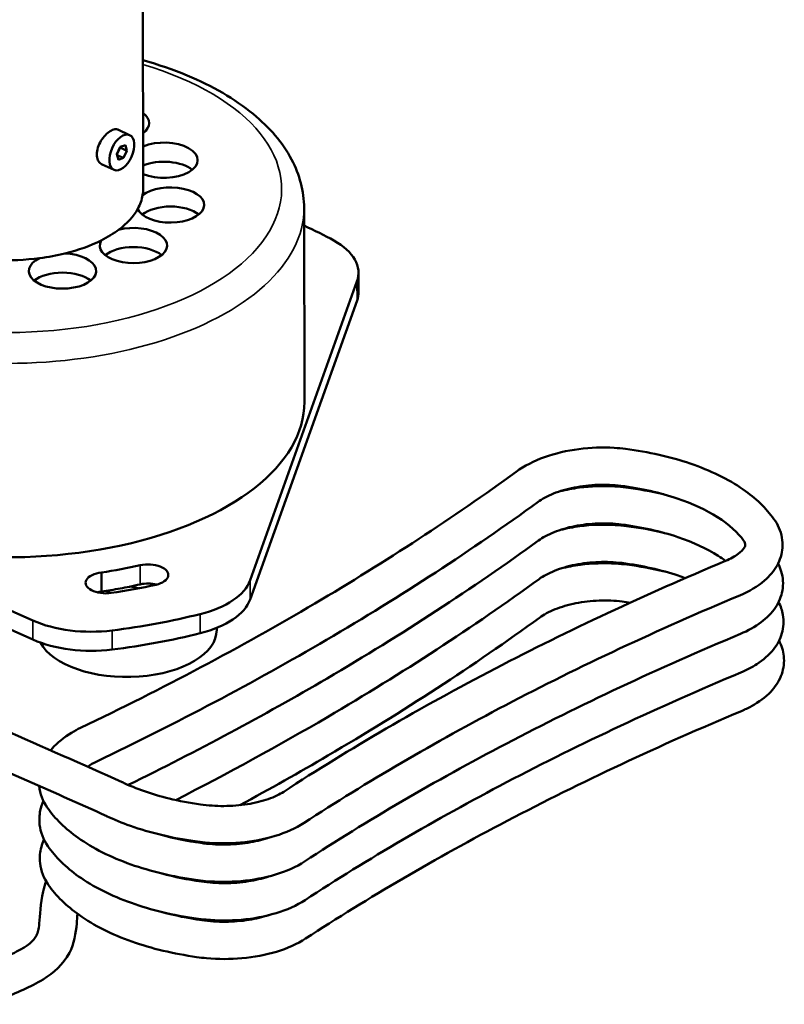
# Model space of a CAD drawing. Units: millimetres. Extents: x 3386 to 4544, y 1282 to 2291.
# Drawn here: x 4373 to 4544, y 1711 to 1930 of the extents above; entities that cross this region are included whole.
import ezdxf

# ---------------------------------------------------------------- set-up
doc = ezdxf.new("R2010")
doc.units = ezdxf.units.MM
doc.header["$LTSCALE"] = 5
doc.layers.add('Sichtbar (ISO)', color=7, linetype='CONTINUOUS', lineweight=50)
doc.layers.add('Sichtbar schmal (ISO)', color=7, linetype='CONTINUOUS', lineweight=35)

msp = doc.modelspace()

# ---------------------------------------------------------------- linework, layer by layer
at = {"layer": 'Sichtbar (ISO)'}
for p, q in [((4400.88, 1892.29), (4400.38, 2216.17)), ((4397.87, 1904.32), (4395.21, 1905.51)), ((4394.99, 1900.05), (4395.76, 1901.66)), ((4395.76, 1901.5), (4395.02, 1899.96)), ((4395.73, 1901.59), (4395.76, 1901.5)), ((4395.76, 1901.66), (4396.91, 1902.05)), ((4397.27, 1900.82), (4395.76, 1901.5)), ((4397.27, 1900.82), (4396.5, 1899.21)), ((4396.91, 1902.05), (4397.27, 1900.82)), ((4395.36, 1898.82), (4394.99, 1900.05)), ((4396.5, 1899.21), (4395.05, 1899.86)), ((4396.5, 1899.21), (4395.36, 1898.82)), ((4394.4, 1896.56), (4391.73, 1897.75)), ((4436.81, 1844.86), (4436.74, 1888.07)), ((4448.88, 1869.35), (4448.87, 1873.61)), ((4424.7, 1805.09), (4448.53, 1871.68)), ((4448.54, 1867.41), (4424.7, 1800.83)), ((4323.18, 1819.89), (4376.3, 1796.12)), ((4376.31, 1791.86), (4319.15, 1817.43)), ((4391.58, 1802.56), (4391.58, 1806.82)), ((4417.27, 1794.46), (4417.27, 1794.02))]:
    msp.add_line(p, q, dxfattribs=at)
for centre, major_axis, ratio, start_param, end_param in [((4394.7, 1906.96), (7.5, 0.01), 0.523009, 5.675491, 6.890879), ((4394.7, 1902.7), (7.5, 0.01), 0.523009, 0.574267, 0.607694), ((4405.52, 1898.71), (7.5, 0.01), 0.523009, 4.043874, 8.522497), ((4405.52, 1894.44), (7.5, 0.01), 0.523009, 0.574267, 2.239312), ((4406.98, 1888.72), (7.5, 0.01), 0.523009, 3.363571, 8.830933), ((4370.62, 1892.24), (30.26, 0.05), 0.523009, 6.195726, 6.283185), ((4370.62, 1892.24), (30.26, 0.05), 0.523009, 5.998778, 6.195726), ((4370.62, 1892.24), (30.26, 0.05), 0.523009, 5.672127, 5.998778), ((4406.99, 1884.46), (7.5, 0.01), 0.523009, 0.574267, 2.567325), ((4398.71, 1879.68), (7.5, 0.01), 0.523009, 2.839972, 8.307334), ((4370.62, 1892.24), (-30.26, -0.05), 0.523009, 2.333587, 2.530534), ((4370.76, 1844.76), (-100, -0.15), 0.523009, 3.89849, 3.990953), ((4370.62, 1892.24), (-30.26, -0.05), 0.523009, 2.006935, 2.333587), ((4428.87, 1873.58), (20, 0.03), 0.523009, 6.097252, 7.040082), ((4398.71, 1875.42), (7.5, 0.01), 0.523009, 0.574267, 2.567325), ((4370.62, 1892.24), (-30.26, -0.05), 0.523009, 1.483337, 1.809988), ((4382.9, 1874), (7.5, 0.01), 0.523009, 2.316373, 7.783736), ((4370.62, 1892.24), (-30.26, -0.05), 0.523009, 1.809988, 2.006935), ((4382.91, 1869.74), (7.5, 0.01), 0.523009, 0.574267, 2.567325), ((4428.88, 1869.32), (20, 0.03), 0.523009, 6.097252, 6.283185), ((4370.76, 1844.76), (66.05, 0.1), 0.523009, 3.923507, 6.283185), ((4370.69, 1844.77), (75.54, 0.12), 0.523009, 4.991763, 5.113357), ((4401.99, 1806.27), (4.5, 0.01), 0.523009, 5.112595, 8.254949), ((4508.18, 1804.46), (0.52, 4.12), 0.242751, 6.282546, 6.283792), ((4392.56, 1804.53), (-4.5, -0.01), 0.523009, 4.9307, 8.129106), ((4370.76, 1844.76), (-84.5, -0.13), 0.523009, 1.845921, 1.971002), ((4370.69, 1840.5), (-75.54, -0.12), 0.523009, 1.937549, 1.971764), ((4401.99, 1802.01), (-4.5, -0.01), 0.523009, 4.273834, 5.113357), ((4405.04, 1806.99), (20, 0.03), 0.523009, 5.154422, 6.097252), ((4392.56, 1800.26), (-4.5, -0.01), 0.523009, 4.9307, 5.150944), ((4370.69, 1840.5), (-75.54, -0.12), 0.523009, 1.850171, 1.879374), ((4397.26, 1801.07), (5, 0.01), 0.523009, 2.363389, 2.701687), ((4370.69, 1840.5), (-75.54, -0.12), 0.523009, 1.879374, 1.937549), ((4397.26, 1801.07), (5, 0.01), 0.523009, 1.021518, 1.453534), ((4405.05, 1802.73), (20, 0.03), 0.523009, 5.154422, 6.097252), ((4370.76, 1844.76), (100, 0.15), 0.523009, 4.945687, 5.154422), ((4389.32, 1804.08), (20, 0.03), 0.523009, 4.002857, 4.945687), ((4397.27, 1793.99), (20, 0.03), 0.523009, 3.410165, 6.283185), ((4370.77, 1840.5), (-100, -0.15), 0.523009, 1.804094, 2.012829), ((4389.32, 1799.82), (-20, -0.03), 0.523009, 0.861264, 1.804094), ((4413.39, 1725.23), (0.58, 4.11), 0.233808, 6.282467, 6.283865)]:
    msp.add_ellipse(centre, major_axis=major_axis, ratio=ratio, start_param=start_param, end_param=end_param, dxfattribs=at)
msp.add_ellipse((4396.13, 1900.44), major_axis=(-1.74, -3.88), ratio=0.555273, dxfattribs=at)
for points, knots in [([(4436.74, 1888.07), (4436.73, 1891.79), (4435.75, 1895.48), (4431.98, 1902.61), (4429.04, 1906.01), (4421.3, 1912.38), (4416.31, 1915.25), (4407.56, 1918.89), (4404.27, 1920.01), (4400.83, 1920.97)], [2.280329, 2.280329, 2.280329, 2.280329, 2.548781, 2.548781, 2.845702, 2.845702, 3.177532, 3.177532, 3.359074, 3.359074, 3.359074, 3.359074]), ([(4390.57, 1900), (4390.57, 1900.45), (4390.65, 1900.98), (4390.97, 1902.02), (4391.21, 1902.55), (4391.76, 1903.46), (4392.1, 1903.92), (4392.82, 1904.69), (4393.21, 1905), (4393.9, 1905.42), (4394.26, 1905.56), (4394.81, 1905.62), (4395.02, 1905.59), (4395.2, 1905.51)], [0, 0, 0, 0, 0.1603207, 0.1603207, 0.3206414, 0.3206414, 0.48096, 0.48096, 0.6412786, 0.6412786, 0.8015972, 0.8015972, 0.9177864, 0.9177864, 0.9177864, 0.9177864]), ([(4391.73, 1897.75), (4391.65, 1897.79), (4391.57, 1897.83), (4391.22, 1898.07), (4390.98, 1898.36), (4390.65, 1899.1), (4390.57, 1899.54), (4390.57, 1900)], [2.2003436, 2.2003436, 2.2003436, 2.2003436, 2.244473, 2.244473, 2.4047937, 2.4047937, 2.5651144, 2.5651144, 2.5651144, 2.5651144]), ([(4484, 1829.26), (4485.81, 1830.57), (4487.97, 1831.67), (4492.7, 1833.37), (4495.32, 1833.98), (4500.58, 1834.66), (4503.28, 1834.76), (4506.71, 1834.55), (4507.55, 1834.47), (4508.37, 1834.37)], [0, 0, 0, 0, 0.821041, 0.821041, 1.638258, 1.638258, 2.426726, 2.426726, 2.681239, 2.681239, 2.681239, 2.681239]), ([(4508.37, 1834.37), (4513.47, 1833.71), (4518.41, 1832.6), (4527.26, 1829.58), (4531.28, 1827.63), (4537.38, 1823.4), (4539.73, 1821.17), (4541.46, 1818.72)], [0, 0, 0, 0, 1.585161, 1.585161, 3.189245, 3.189245, 4.550612, 4.550612, 4.550612, 4.550612]), ([(4386.95, 1772.2), (4405.24, 1780.94), (4422.68, 1790.2), (4455.02, 1809.28), (4470.02, 1819.1), (4484, 1829.26)], [0, 0, 0, 0, 7.253733, 7.253733, 14.272634, 14.272634, 14.272634, 14.272634]), ([(4507.33, 1826.14), (4505.67, 1826.34), (4503.91, 1826.41), (4500.41, 1826.29), (4498.63, 1826.08), (4495.31, 1825.42), (4493.73, 1824.96), (4490.98, 1823.86), (4489.79, 1823.2), (4488.88, 1822.55)], [0.000153, 0.000153, 0.000153, 0.000153, 0.521691, 0.521691, 1.050823, 1.050823, 1.580064, 1.580064, 2.111623, 2.111623, 2.111623, 2.111623]), ([(4493.75, 1824.91), (4495.16, 1825.26), (4496.62, 1825.54), (4500.69, 1826.07), (4503.39, 1826.16), (4506.83, 1825.95), (4507.66, 1825.87), (4508.48, 1825.77)], [1.185877, 1.185877, 1.185877, 1.185877, 1.638256, 1.638256, 2.426723, 2.426723, 2.681239, 2.681239, 2.681239, 2.681239]), ([(4534.69, 1813.93), (4533.46, 1815.67), (4531.49, 1817.5), (4526.43, 1820.72), (4523.35, 1822.16), (4516.13, 1824.58), (4511.81, 1825.56), (4507.33, 1826.14)], [0, 0, 0, 0, 1.346126, 1.346126, 2.62915, 2.62915, 4.030429, 4.030429, 4.030429, 4.030429]), ([(4283.55, 1824.84), (4283.66, 1819.79), (4283.84, 1814.69), (4284.59, 1806.16), (4285, 1802.72), (4286.35, 1798.06), (4286.77, 1796.87), (4287.67, 1794.9), (4288.11, 1794.09), (4288.93, 1792.81), (4289.29, 1792.31), (4289.94, 1791.57), (4290.22, 1791.28), (4290.69, 1790.9), (4290.89, 1790.77), (4291.51, 1790.44), (4292.03, 1790.29), (4293.06, 1790.06), (4293.59, 1789.98), (4295.47, 1789.72), (4296.84, 1789.61), (4302.32, 1789.21), (4306.46, 1789.04), (4316.2, 1788.48), (4321.84, 1788.03), (4335.99, 1785.69), (4343.74, 1782.7), (4357.32, 1777.21), (4363.47, 1774.55), (4378.54, 1767.98), (4387.39, 1764.03), (4396.23, 1760.07)], [3.057476, 3.057476, 3.057476, 3.057476, 4.82452, 4.82452, 5.981755, 5.981755, 6.369033, 6.369033, 6.641981, 6.641981, 6.824248, 6.824248, 6.946826, 6.946826, 7.029547, 7.029547, 7.197262, 7.197262, 7.362135, 7.362135, 7.777609, 7.777609, 9.022221, 9.022221, 10.71773, 10.71773, 13.464813, 13.464813, 15.857563, 15.857563, 19.351175, 19.351175, 19.351175, 19.351175]), ([(4392.75, 1752.54), (4380.11, 1758.2), (4367.47, 1763.87), (4349.1, 1771.62), (4343.63, 1773.9), (4334.83, 1776.91), (4331.68, 1777.84), (4323.25, 1779.51), (4317.8, 1780.03), (4305.64, 1780.81), (4298.76, 1780.73), (4290.38, 1782.09), (4288.62, 1782.56), (4285.57, 1784.22), (4284.25, 1785.4), (4282.08, 1788.02), (4281.17, 1789.47), (4279.5, 1792.67), (4278.79, 1794.47), (4277.54, 1798.49), (4277.08, 1800.74), (4276.18, 1806.43), (4275.91, 1809.85), (4275.54, 1816.05), (4275.41, 1818.87), (4275.32, 1821.67)], [0, 0, 0, 0, 5.0002, 5.0002, 7.099685, 7.099685, 8.185432, 8.185432, 9.819756, 9.819756, 11.863227, 11.863227, 12.403224, 12.403224, 12.92334, 12.92334, 13.428462, 13.428462, 14.00816, 14.00816, 14.733035, 14.733035, 15.88426, 15.88426, 16.85506, 16.85506, 16.85506, 16.85506]), ([(4488.88, 1822.55), (4474.21, 1811.88), (4458.45, 1801.61), (4425.56, 1782.33), (4408.44, 1773.27), (4390.53, 1764.72)], [0, 0, 0, 0, 7.312246, 7.312246, 14.392538, 14.392538, 14.392538, 14.392538]), ([(4507.44, 1817.54), (4505.78, 1817.74), (4504.02, 1817.82), (4500.52, 1817.69), (4498.74, 1817.49), (4495.42, 1816.83), (4493.84, 1816.36), (4491.1, 1815.26), (4489.9, 1814.61), (4489, 1813.95)], [0.000153, 0.000153, 0.000153, 0.000153, 0.521691, 0.521691, 1.050824, 1.050824, 1.580065, 1.580065, 2.111623, 2.111623, 2.111623, 2.111623]), ([(4493.84, 1816.31), (4495.26, 1816.66), (4496.73, 1816.94), (4500.8, 1817.47), (4503.5, 1817.56), (4506.94, 1817.35), (4507.77, 1817.28), (4508.59, 1817.17)], [1.18408, 1.18408, 1.18408, 1.18408, 1.63826, 1.63826, 2.426727, 2.426727, 2.681239, 2.681239, 2.681239, 2.681239]), ([(4530.68, 1809.4), (4530.16, 1809.79), (4529.6, 1810.17), (4526.54, 1812.12), (4523.46, 1813.56), (4516.24, 1815.99), (4511.92, 1816.96), (4507.44, 1817.54)], [1.040108, 1.040108, 1.040108, 1.040108, 1.346181, 1.346181, 2.629202, 2.629202, 4.030427, 4.030427, 4.030427, 4.030427]), ([(4542.57, 1816.78), (4543.17, 1815.4), (4543.46, 1813.85), (4543.25, 1810.97), (4542.81, 1809.61), (4541.44, 1807.15), (4540.49, 1806.02), (4537.84, 1803.72), (4535.96, 1802.61), (4533.86, 1801.73)], [0, 0, 0, 0, 0.623763, 0.623763, 1.195955, 1.195955, 1.786147, 1.786147, 2.577906, 2.577906, 2.577906, 2.577906]), ([(4489, 1813.95), (4474.33, 1803.28), (4458.56, 1793.01), (4427.77, 1774.96), (4412.97, 1767.03), (4397.56, 1759.47)], [0, 0, 0, 0, 7.312246, 7.312246, 13.475527, 13.475527, 13.475527, 13.475527]), ([(4530.65, 1809.39), (4531.8, 1809.87), (4532.77, 1810.42), (4534.14, 1811.45), (4534.58, 1811.94), (4535.02, 1812.63), (4535.06, 1812.82), (4535.08, 1813.09), (4535.08, 1813.2), (4534.97, 1813.45)], [0, 0, 0, 0, 0.489538, 0.489538, 0.958727, 0.958727, 1.412641, 1.412641, 1.859027, 1.859027, 1.859027, 1.859027]), ([(4432.2, 1757.97), (4446.9, 1767.55), (4462.68, 1776.74), (4495.61, 1793.88), (4512.73, 1801.88), (4530.65, 1809.39)], [0, 0, 0, 0, 7.314076, 7.314076, 14.390429, 14.390429, 14.390429, 14.390429]), ([(4507.55, 1808.94), (4505.89, 1809.14), (4504.13, 1809.22), (4500.63, 1809.09), (4498.85, 1808.89), (4495.53, 1808.23), (4493.95, 1807.76), (4491.21, 1806.66), (4490.01, 1806.01), (4489.11, 1805.35)], [0.000153, 0.000153, 0.000153, 0.000153, 0.521697, 0.521697, 1.050829, 1.050829, 1.580071, 1.580071, 2.111623, 2.111623, 2.111623, 2.111623]), ([(4493.95, 1807.71), (4495.37, 1808.06), (4496.84, 1808.34), (4500.91, 1808.87), (4503.61, 1808.96), (4507.05, 1808.75), (4507.88, 1808.68), (4508.7, 1808.58)], [1.18408, 1.18408, 1.18408, 1.18408, 1.638263, 1.638263, 2.426731, 2.426731, 2.681222, 2.681222, 2.681222, 2.681222]), ([(4521.69, 1805.56), (4521.18, 1805.76), (4520.65, 1805.94), (4516.35, 1807.39), (4512.03, 1808.36), (4507.55, 1808.94)], [2.431047, 2.431047, 2.431047, 2.431047, 2.629259, 2.629259, 4.030427, 4.030427, 4.030427, 4.030427]), ([(4543.09, 1807.06), (4543.5, 1805.7), (4543.59, 1804.22), (4543.1, 1801.48), (4542.55, 1800.19), (4540.97, 1797.81), (4539.88, 1796.7), (4537.26, 1794.73), (4535.7, 1793.86), (4533.97, 1793.14)], [0, 0, 0, 0, 0.590616, 0.590616, 1.151998, 1.151998, 1.766177, 1.766177, 2.415701, 2.415701, 2.415701, 2.415701]), ([(4489.11, 1805.35), (4474.44, 1794.69), (4458.67, 1784.41), (4431.1, 1768.25), (4419.81, 1762.08), (4408.14, 1756.11)], [0, 0, 0, 0, 7.312246, 7.312246, 12.066119, 12.066119, 12.066119, 12.066119]), ([(4533.86, 1801.73), (4515.56, 1794.06), (4498.11, 1785.88), (4465.75, 1768.92), (4450.73, 1760.15), (4436.74, 1751.01)], [0, 0, 0, 0, 7.253142, 7.253142, 14.274754, 14.274754, 14.274754, 14.274754]), ([(4507.66, 1800.34), (4506, 1800.55), (4504.24, 1800.62), (4500.74, 1800.5), (4498.96, 1800.29), (4495.64, 1799.63), (4494.06, 1799.17), (4491.32, 1798.06), (4490.12, 1797.41), (4489.22, 1796.75)], [0.000154, 0.000154, 0.000154, 0.000154, 0.521702, 0.521702, 1.050836, 1.050836, 1.580076, 1.580076, 2.111604, 2.111604, 2.111604, 2.111604]), ([(4543.46, 1797.37), (4543.69, 1796.02), (4543.61, 1794.59), (4542.85, 1791.97), (4542.19, 1790.75), (4540.35, 1788.43), (4539.1, 1787.34), (4536.58, 1785.7), (4535.37, 1785.08), (4534.08, 1784.54)], [0, 0, 0, 0, 0.569161, 0.569161, 1.12985, 1.12985, 1.77496, 1.77496, 2.261848, 2.261848, 2.261848, 2.261848]), ([(4489.22, 1796.75), (4474.55, 1786.09), (4458.78, 1775.81), (4435.67, 1762.27), (4429.13, 1758.59), (4422.45, 1754.98)], [0, 0, 0, 0, 7.312246, 7.312246, 10.111799, 10.111799, 10.111799, 10.111799]), ([(4533.97, 1793.14), (4515.67, 1785.47), (4498.22, 1777.28), (4465.86, 1760.32), (4450.84, 1751.55), (4436.85, 1742.42)], [0, 0, 0, 0, 7.253142, 7.253142, 14.274754, 14.274754, 14.274754, 14.274754]), ([(4542.59, 1791.63), (4543.15, 1790.56), (4543.52, 1789.39), (4543.67, 1788.03), (4543.68, 1787.86), (4543.69, 1787.69)], [0.2086383, 0.2086383, 0.2086383, 0.2086383, 0.7041833, 0.7041833, 0.774475, 0.774475, 0.774475, 0.774475]), ([(4543.69, 1787.69), (4543.76, 1786.35), (4543.52, 1784.97), (4542.49, 1782.45), (4541.7, 1781.27), (4539.57, 1779), (4538.12, 1777.94), (4535.76, 1776.64), (4534.99, 1776.27), (4534.19, 1775.94)], [0, 0, 0, 0, 0.55853, 0.55853, 1.128, 1.128, 1.810471, 1.810471, 2.112246, 2.112246, 2.112246, 2.112246]), ([(4534.08, 1784.54), (4515.78, 1776.87), (4498.33, 1768.69), (4465.97, 1751.73), (4450.95, 1742.95), (4436.96, 1733.82)], [0, 0, 0, 0, 7.253142, 7.253142, 14.274754, 14.274754, 14.274754, 14.274754]), ([(4534.19, 1775.94), (4515.89, 1768.27), (4498.44, 1760.09), (4466.08, 1743.13), (4451.06, 1734.35), (4437.07, 1725.22)], [0, 0, 0, 0, 7.253142, 7.253142, 14.274754, 14.274754, 14.274754, 14.274754]), ([(4380.25, 1767.2), (4380.36, 1767.34), (4380.48, 1767.47), (4381.78, 1768.94), (4383.25, 1770.12), (4385.57, 1771.51), (4386.25, 1771.87), (4386.95, 1772.2)], [0.557591, 0.557591, 0.557591, 0.557591, 0.628534, 0.628534, 1.324902, 1.324902, 1.591003, 1.591003, 1.591003, 1.591003]), ([(4396.26, 1760.06), (4399.29, 1758.62), (4402.86, 1757.38), (4408.91, 1755.91), (4411.25, 1755.47), (4413.64, 1755.14)], [0, 0, 0, 0, 1.28828, 1.28828, 2.034814, 2.034814, 2.034814, 2.034814]), ([(4379.51, 1754.46), (4378.54, 1755.88), (4377.88, 1757.53), (4377.69, 1759.23), (4377.69, 1759.25), (4377.69, 1759.27)], [0, 0, 0, 0, 0.6929891, 0.6929891, 0.6997129, 0.6997129, 0.6997129, 0.6997129]), ([(4413.64, 1755.14), (4415.32, 1754.89), (4417.11, 1754.77), (4420.65, 1754.79), (4422.45, 1754.93), (4425.79, 1755.46), (4427.39, 1755.85), (4430.13, 1756.81), (4431.32, 1757.39), (4432.2, 1757.97)], [0, 0, 0, 0, 0.528175, 0.528175, 1.062915, 1.062915, 1.596638, 1.596638, 2.128546, 2.128546, 2.128546, 2.128546]), ([(4379.62, 1745.86), (4378.65, 1747.28), (4377.99, 1748.93), (4377.69, 1751.66), (4377.74, 1752.73), (4377.96, 1753.76)], [0, 0, 0, 0, 0.693001, 0.693001, 1.121703, 1.121703, 1.121703, 1.121703]), ([(4412.58, 1738.32), (4407.48, 1739.03), (4402.54, 1740.21), (4393.69, 1743.35), (4389.67, 1745.36), (4383.58, 1749.69), (4381.24, 1751.96), (4379.52, 1754.45)], [0.000119, 0.000119, 0.000119, 0.000119, 1.586177, 1.586177, 3.190591, 3.190591, 4.551416, 4.551416, 4.551416, 4.551416]), ([(4412.47, 1746.92), (4407.37, 1747.63), (4402.43, 1748.81), (4396.18, 1751.02), (4394.4, 1751.75), (4392.73, 1752.55)], [0.000119, 0.000119, 0.000119, 0.000119, 1.586176, 1.586176, 2.254823, 2.254823, 2.254823, 2.254823]), ([(4436.74, 1751.01), (4434.89, 1749.81), (4432.69, 1748.83), (4427.89, 1747.38), (4425.24, 1746.88), (4419.96, 1746.42), (4417.27, 1746.42), (4413.94, 1746.73), (4413.2, 1746.82), (4412.47, 1746.92)], [0, 0, 0, 0, 0.830384, 0.830384, 1.652415, 1.652415, 2.437868, 2.437868, 2.664395, 2.664395, 2.664395, 2.664395]), ([(4413.75, 1746.54), (4415.43, 1746.3), (4417.22, 1746.17), (4420.76, 1746.19), (4422.56, 1746.33), (4425.78, 1746.84), (4427.27, 1747.2), (4428.57, 1747.63)], [0, 0, 0, 0, 0.528174, 0.528174, 1.062913, 1.062913, 1.558193, 1.558193, 1.558193, 1.558193]), ([(4412.69, 1729.72), (4407.59, 1730.43), (4402.65, 1731.61), (4393.8, 1734.75), (4389.78, 1736.76), (4383.69, 1741.09), (4381.35, 1743.36), (4379.63, 1745.85)], [0.000119, 0.000119, 0.000119, 0.000119, 1.586178, 1.586178, 3.190592, 3.190592, 4.551416, 4.551416, 4.551416, 4.551416]), ([(4379.73, 1737.26), (4378.76, 1738.69), (4378.11, 1740.33), (4377.84, 1742.66), (4377.84, 1743.32), (4377.89, 1743.96)], [0, 0, 0, 0, 0.6930141, 0.6930141, 0.9574254, 0.9574254, 0.9574254, 0.9574254]), ([(4436.85, 1742.42), (4435, 1741.21), (4432.8, 1740.23), (4428, 1738.78), (4425.35, 1738.28), (4420.07, 1737.82), (4417.38, 1737.83), (4414.05, 1738.13), (4413.31, 1738.22), (4412.58, 1738.32)], [0, 0, 0, 0, 0.830392, 0.830392, 1.652422, 1.652422, 2.437876, 2.437876, 2.664395, 2.664395, 2.664395, 2.664395]), ([(4362.83, 1718), (4366.76, 1719.76), (4370.21, 1721.08), (4375.2, 1723.6), (4376.48, 1724.69), (4377.42, 1726.56), (4377.61, 1727.31), (4377.92, 1730.43), (4377.93, 1732.96), (4378.75, 1736.47), (4378.97, 1737.23), (4379.26, 1738.01)], [0.985416, 0.985416, 0.985416, 0.985416, 2.848037, 2.848037, 4.76362, 4.76362, 5.737302, 5.737302, 7.089218, 7.089218, 7.451564, 7.451564, 7.451564, 7.451564]), ([(4413.86, 1737.94), (4415.54, 1737.7), (4417.33, 1737.57), (4420.87, 1737.59), (4422.67, 1737.73), (4425.9, 1738.24), (4427.38, 1738.6), (4428.68, 1739.03)], [0, 0, 0, 0, 0.528166, 0.528166, 1.062906, 1.062906, 1.558194, 1.558194, 1.558194, 1.558194]), ([(4412.8, 1721.13), (4407.7, 1721.84), (4402.76, 1723.01), (4393.91, 1726.15), (4389.89, 1728.16), (4383.8, 1732.5), (4381.46, 1734.77), (4379.74, 1737.25)], [0.000119, 0.000119, 0.000119, 0.000119, 1.586179, 1.586179, 3.190594, 3.190594, 4.551416, 4.551416, 4.551416, 4.551416]), ([(4436.96, 1733.82), (4435.12, 1732.61), (4432.91, 1731.63), (4428.11, 1730.18), (4425.46, 1729.68), (4420.18, 1729.22), (4417.49, 1729.23), (4414.16, 1729.53), (4413.42, 1729.62), (4412.69, 1729.72)], [0, 0, 0, 0, 0.830392, 0.830392, 1.652422, 1.652422, 2.437875, 2.437875, 2.664395, 2.664395, 2.664395, 2.664395]), ([(4386.23, 1730.77), (4386.18, 1730.06), (4386.13, 1729.33), (4385.9, 1726.46), (4385.49, 1724.06), (4383.11, 1719.5), (4380.96, 1717.57), (4375.83, 1714.43), (4372.7, 1713.21), (4368.33, 1711.34), (4367.48, 1710.98), (4366.6, 1710.59)], [2.075833, 2.075833, 2.075833, 2.075833, 2.528235, 2.528235, 3.817404, 3.817404, 5.448257, 5.448257, 7.309315, 7.309315, 7.742675, 7.742675, 7.742675, 7.742675]), ([(4413.97, 1729.34), (4415.65, 1729.1), (4417.44, 1728.98), (4420.98, 1728.99), (4422.78, 1729.14), (4426.01, 1729.65), (4427.49, 1730), (4428.79, 1730.44)], [0, 0, 0, 0, 0.528141, 0.528141, 1.062881, 1.062881, 1.558211, 1.558211, 1.558211, 1.558211]), ([(4437.07, 1725.22), (4435.23, 1724.02), (4433.02, 1723.04), (4428.22, 1721.58), (4425.57, 1721.09), (4420.29, 1720.62), (4417.6, 1720.63), (4414.27, 1720.93), (4413.53, 1721.02), (4412.8, 1721.13)], [0, 0, 0, 0, 0.83039, 0.83039, 1.65242, 1.65242, 2.437874, 2.437874, 2.664395, 2.664395, 2.664395, 2.664395])]:
    msp.add_open_spline(points, degree=3, knots=knots, dxfattribs=at)
for points in [[(4508.37, 1834.37), (4508.37, 1834.37), (4508.37, 1834.37), (4508.37, 1834.37)], [(4508.48, 1825.77), (4508.48, 1825.77), (4508.48, 1825.77), (4508.48, 1825.77)], [(4508.48, 1825.77), (4511.33, 1825.4), (4514.14, 1824.9), (4516.82, 1824.25)], [(4508.59, 1817.17), (4508.59, 1817.17), (4508.59, 1817.17), (4508.59, 1817.17)], [(4508.59, 1817.17), (4511.44, 1816.81), (4514.25, 1816.3), (4516.93, 1815.65)], [(4541.46, 1818.73), (4541.89, 1818.12), (4542.27, 1817.46), (4542.57, 1816.78)], [(4534.69, 1813.93), (4534.69, 1813.92), (4534.69, 1813.92), (4534.7, 1813.92)], [(4534.97, 1813.45), (4534.91, 1813.58), (4534.83, 1813.73), (4534.7, 1813.92)], [(4508.7, 1808.58), (4511.55, 1808.21), (4514.36, 1807.7), (4517.04, 1807.06)], [(4542.37, 1808.83), (4542.66, 1808.26), (4542.91, 1807.67), (4543.09, 1807.06)], [(4509.42, 1800.09), (4508.84, 1800.18), (4508.25, 1800.26), (4507.66, 1800.34)], [(4542.48, 1800.23), (4542.95, 1799.33), (4543.29, 1798.36), (4543.46, 1797.37)], [(4390.53, 1764.72), (4389.76, 1764.35), (4389.06, 1763.95), (4388.47, 1763.54)], [(4377.96, 1753.76), (4378.12, 1754.49), (4378.36, 1755.21), (4378.67, 1755.9)], [(4379.52, 1754.45), (4379.52, 1754.45), (4379.51, 1754.46), (4379.51, 1754.46)], [(4413.64, 1755.14), (4413.64, 1755.14), (4413.64, 1755.14), (4413.64, 1755.14)], [(4377.89, 1743.96), (4377.99, 1745.11), (4378.3, 1746.24), (4378.78, 1747.3)], [(4404.93, 1748.34), (4407.71, 1747.57), (4410.69, 1746.96), (4413.75, 1746.54)], [(4408.4, 1747.59), (4408.35, 1747.57), (4408.31, 1747.54), (4408.26, 1747.52)], [(4379.63, 1745.85), (4379.63, 1745.86), (4379.62, 1745.86), (4379.62, 1745.86)], [(4413.75, 1746.54), (4413.75, 1746.54), (4413.75, 1746.54), (4413.75, 1746.54)], [(4405.04, 1739.74), (4407.82, 1738.98), (4410.8, 1738.37), (4413.86, 1737.94)], [(4413.86, 1737.94), (4413.86, 1737.94), (4413.86, 1737.94), (4413.86, 1737.94)], [(4379.74, 1737.25), (4379.74, 1737.26), (4379.74, 1737.26), (4379.73, 1737.26)], [(4405.15, 1731.14), (4407.93, 1730.38), (4410.91, 1729.77), (4413.97, 1729.34)]]:
    msp.add_open_spline(points, degree=3, dxfattribs=at)
at = {"layer": 'Sichtbar schmal (ISO)'}
for p, q in [((4448.54, 1867.41), (4448.53, 1871.68)), ((4400.23, 1804.18), (4400.23, 1808.44)), ((4424.7, 1800.83), (4424.7, 1805.09)), ((4413.62, 1793.29), (4413.61, 1797.55)), ((4376.31, 1791.86), (4376.3, 1796.12)), ((4393.96, 1789.65), (4393.96, 1793.91))]:
    msp.add_line(p, q, dxfattribs=at)
for centre, major_axis, ratio, start_param, end_param in [((4370.69, 1892.23), (61.05, 0.09), 0.523009, 2.090818, 7.336672), ((4370.69, 1887.97), (-66.05, -0.1), 0.523009, 0, 3.141593), ((3957.87, 1996.15), (665.14, 22.51), 0.526453, 5.433669, 5.433767)]:
    msp.add_ellipse(centre, major_axis=major_axis, ratio=ratio, start_param=start_param, end_param=end_param, dxfattribs=at)
for points, knots in [([(4534.41, 1814.43), (4534.46, 1814.3), (4534.53, 1814.18), (4534.6, 1814.06), (4534.63, 1814.02), (4534.66, 1813.97), (4534.69, 1813.93)], [0, 0, 0, 0, 0.04347826, 0.04347826, 0.04347826, 0.06015866, 0.06015866, 0.06015866, 0.06015866]), ([(4534.41, 1814.43), (4534.55, 1814.23), (4534.68, 1814.02), (4534.79, 1813.81), (4534.8, 1813.8), (4534.8, 1813.79), (4534.81, 1813.77), (4534.87, 1813.67), (4534.92, 1813.56), (4534.97, 1813.45)], [0, 0, 0, 0, 0.0668769, 0.0668769, 0.0668769, 0.0714286, 0.0714286, 0.0714286, 0.1057788, 0.1057788, 0.1057788, 0.1057788])]:
    msp.add_open_spline(points, degree=3, knots=knots, dxfattribs=at)

doc.saveas('drawing.dxf')
